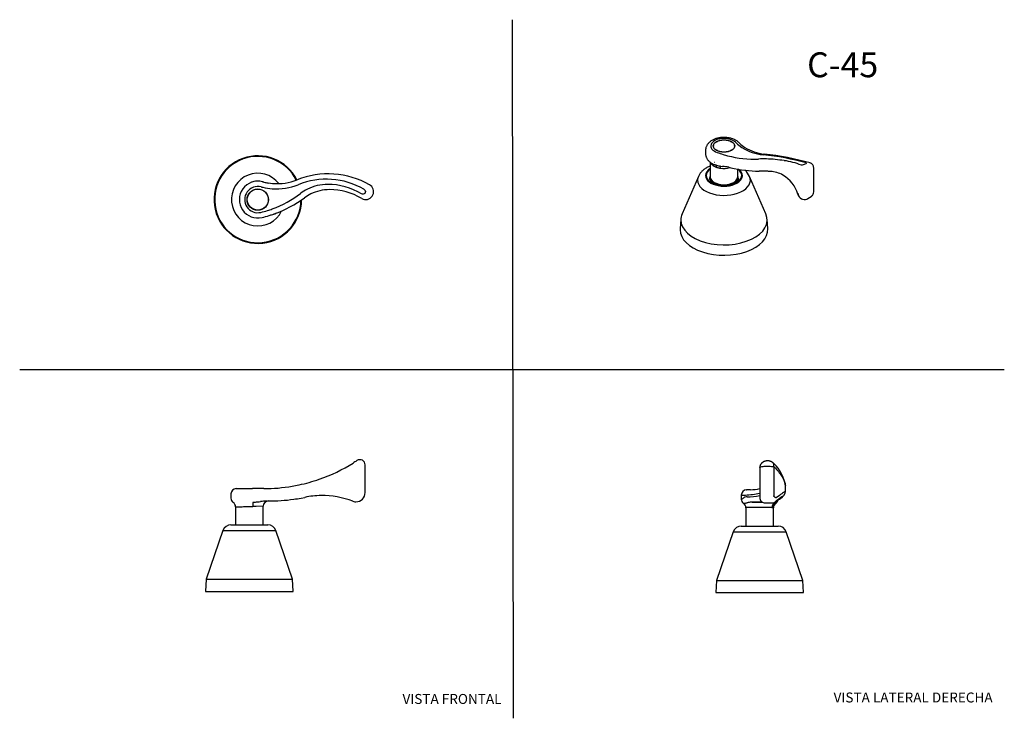
# Model space of a CAD drawing. Units: millimetres. Extents: x 0 to 594, y 0 to 421.
import ezdxf
from ezdxf.enums import TextEntityAlignment as Align
from ezdxf.lldxf.tags import DXFTag

# ---------------------------------------------------------------- set-up
doc = ezdxf.new("R2010")
doc.units = ezdxf.units.MM
for name, color, linetype in [('cotas', 7, 'Continuous'), ('Default', 7, 'Continuous'), ('DV1_cotas', 7, 'Continuous'), ('DV2_cotas', 7, 'Continuous'), ('DV3_cotas', 7, 'Continuous'), ('DV4_cotas', 7, 'Continuous')]:
    doc.layers.add(name, color=color, linetype=linetype)
doc.styles.add('SEACAD_Arial', font='arial.ttf')
doc.styles.add('SEACAD_ArialB', font='arialbd.ttf')
tags = doc.linetypes.add('HIDDEN2', pattern=[4.7625, 3.175, -1.5875]).pattern_tags.tags
tags[6:7] = [DXFTag(74, 4), DXFTag(75, 0), DXFTag(340, '0'), DXFTag(46, 0.0), DXFTag(50, 0.0), DXFTag(44, 0.0), DXFTag(45, 0.0)]
tags[4:5] = [DXFTag(74, 4), DXFTag(75, 0), DXFTag(340, '0'), DXFTag(46, 0.0), DXFTag(50, 0.0), DXFTag(44, 0.0), DXFTag(45, 0.0)]

# ---------------------------------------------------------------- blocks, each defined once
blk = doc.blocks.new('SE')
at = {"layer": 'DV1_cotas', "color": 7, "linetype": 'Continuous'}
for p, q in [((208.28, 135.88), (208.28, 152.54)), ((130.53, 138.27), (140.32, 138.27)), ((144.32, 138.27), (140.32, 138.27)), ((147.21, 138.27), (144.32, 138.27)), ((170.45, 137.4), (170.45, 137.4)), ((127.36, 135.1), (127.36, 132.53)), ((148.71, 130.79), (149.97, 130.81)), ((169.61, 132.54), (171.86, 132.97)), ((171.86, 132.97), (171.86, 132.97)), ((130.12, 127.28), (130.12, 116.43)), ((140.75, 130.13), (140.8, 130.14)), ((146.79, 127.63), (142.62, 127.54)), ((146.79, 116.43), (146.79, 127.63)), ((200.89, 130.63), (200.92, 130.62)), ((200.92, 130.62), (201.49, 130.46)), ((201.49, 130.46), (201.52, 130.45)), ((122.54, 113), (112.42, 83.61)), ((122.54, 113), (154.37, 113)), ((127.34, 116.43), (149.57, 116.43)), ((164.49, 83.61), (154.37, 113)), ((112.42, 83.61), (112.04, 76.3)), ((112.42, 83.61), (164.49, 83.61)), ((164.87, 76.3), (164.49, 83.61)), ((112.04, 76.3), (164.87, 76.3))]:
    blk.add_line(p, q, dxfattribs=at)
for centre, radius, start, end in [((205.1, 152.55), 3.17, 359.8751, 123.77242), ((147.21, 239.87), 101.6, 289.20424, 301.99806), ((147.21, 239.87), 101.6, 282.03177, 289.20424), ((130.53, 135.1), 3.18, 90, 180), ((147.21, 239.87), 101.6, 270, 279.6707), ((147.22, 239.8), 101.53, 279.66989, 282.03257), ((130.53, 132.53), 3.18, 180.00173, 235.83806), ((150.5, 94.46), 36.38, 92.82734, 98.3161), ((149.96, 127.63), 3.17, 90.95465, 179.96695), ((150.23, 240.33), 109.52, 269.8644, 277.87972), ((150.24, 240.29), 109.48, 277.87923, 280.19341), ((182.47, 83.29), 50.8, 90.84807, 102.05122), ((182.47, 83.29), 50.8, 68.73804, 90.84807), ((202.72, 135.88), 5.56, 270.22731, 0), ((202.72, 135.88), 5.56, 307.44413, 308.48505), ((126.95, 127.28), 3.18, 359.96555, 55.51377), ((146.1, -264.17), 391.72, 90.51008, 90.82623), ((140.19, 172.57), 42.44, 270.81735, 274.25143), ((138.39, 185.72), 55.69, 275.1001, 277.06782), ((202.72, 135.87), 5.55, 257.5125, 270.24366), ((127.34, 111.35), 5.08, 90, 161), ((149.57, 111.35), 5.08, 19, 90)]:
    blk.add_arc(centre, radius, start, end, dxfattribs=at)
blk.add_ellipse((141.22, 127.51), major_axis=(-0.05, 3.17), ratio=0.239876, start_param=0.595442, end_param=1.566936, dxfattribs=at)
for points, knots in [([(203.35, 155.19), (203.35, 155.19), (203.21, 155.1), (202.5, 154.63), (201.68, 154.1), (201.04, 153.71)], [0, 0, 0, 0, 0.312149, 0.312149, 1, 1, 1, 1]), ([(130.12, 127.28), (130.13, 127.28), (130.4, 127.29), (131.49, 127.31), (132.3, 127.33), (134.28, 127.38), (135.45, 127.4), (137.92, 127.46), (139.21, 127.49), (140.45, 127.51)], [0, 0, 0, 0, 0.244385, 0.244385, 0.496257, 0.496257, 0.748128, 0.748128, 1, 1, 1, 1])]:
    blk.add_open_spline(points, degree=3, knots=knots, dxfattribs=at)
blk = doc.blocks.new('SE1')
at = {"layer": 'DV2_cotas', "color": 7, "linetype": 'Continuous'}
for p, q in [((210.95, 321.45), (210.92, 321.46)), ((211.53, 321.06), (210.95, 321.45)), ((211.55, 321.05), (211.53, 321.06)), ((207.55, 318.75), (207.91, 318.5)), ((146.15, 301.78), (146.08, 301.77))]:
    blk.add_line(p, q, dxfattribs=at)
for radius in [6.45, 6.35]:
    blk.add_circle((143.53, 312.57), radius, dxfattribs=at)
for centre, radius, start, end in [((143.53, 312.57), 26.42, 26.78166, 359.59808), ((143.53, 312.57), 26.03, 26.88303, 358.99952), ((143.53, 312.57), 15.91, 37.28578, 334.47231), ((185.89, 277.26), 50.8, 60.47103, 111.56781), ((143.53, 312.57), 11.1, 75.08889, 283.62703), ((143.53, 312.57), 11.11, 84.60865, 108.7243), ((143.53, 312.57), 11.11, 72.85577, 75.25526), ((154.96, 355.5), 33.32, 255.08884, 256.64956), ((154.96, 355.5), 33.32, 256.64956, 265.79057), ((154.96, 355.5), 33.32, 257.85375, 261.40338), ((154.88, 353.41), 34.41, 265.67316, 292.21902), ((154.96, 355.5), 33.32, 265.67432, 266.80718), ((154.96, 355.5), 33.32, 265.79057, 291.56781), ((184.88, 279.94), 44.95, 59.70401, 112.20168), ((185.72, 294.7), 27.04, 90.04011, 116.96628), ((185.66, 282.6), 39.14, 58.48011, 89.9371), ((208.61, 317.32), 4.75, 239.32857, 51.68546), ((185.89, 277.26), 50.8, 63.21941, 63.6772), ((143.53, 312.57), 7.92, 75.08884, 283.62703), ((154.96, 355.5), 36.5, 255.08884, 256.64956), ((154.96, 355.5), 36.5, 256.64956, 265.79057), ((129.4, 369.16), 66.31, 290.18402, 307.04373), ((185.93, 294.26), 27.52, 116.92753, 127.03072), ((186.73, 293.19), 25.37, 116.21057, 126.1745), ((186.75, 293.16), 25.4, 89.99999, 116.21665), ((186.75, 280.46), 38.1, 59.32857, 89.99999), ((129.13, 371.98), 72.24, 289.59041, 306.16733), ((129.13, 371.99), 69.07, 283.62713, 287.06708), ((129.13, 371.99), 72.24, 283.62713, 287.06708), ((129.13, 371.98), 69.06, 287.06708, 289.59041), ((129.13, 371.98), 72.24, 287.06703, 290.8719), ((129.13, 371.98), 72.24, 287.06708, 289.59041)]:
    blk.add_arc(centre, radius, start, end, dxfattribs=at)
blk.add_open_spline([(207.91, 318.5), (208.19, 318.24), (208.39, 317.86), (208.45, 317.02), (208.31, 316.6), (207.58, 315.71), (206.75, 315.58), (206.12, 315.96)], degree=3, knots=[0, 0, 0, 0, 0.25, 0.25, 0.5, 0.5, 1, 1, 1, 1], dxfattribs=at)
blk = doc.blocks.new('SE2')
at = {"layer": 'DV3_cotas', "color": 7, "linetype": 'Continuous'}
for p, q in [((434.26, 346.42), (433.82, 346.84)), ((413.62, 342.3), (413.62, 340.25)), ((416.39, 335.12), (416.39, 326.33)), ((418.94, 334.92), (418.89, 334.94)), ((433.05, 326.33), (433.05, 330.85)), ((478.84, 317.17), (478.84, 331.67)), ((409.29, 326.5), (399.47, 303.92)), ((449.97, 303.92), (440.16, 326.5)), ((469.49, 315.69), (469.37, 315.99)), ((475.38, 313.3), (477.21, 314.36)), ((398.7, 300.82), (398.32, 294.86)), ((451.12, 294.86), (450.74, 300.82))]:
    blk.add_line(p, q, dxfattribs=at)
for centre, radius, start, end in [((450.39, 363.79), 23.71, 227.11074, 236.44987), ((442.99, 401.37), 64.39, 255.54186, 272.29206), ((450.79, 367.66), 28.17, 237.18854, 264.92619), ((451.57, 366.45), 26.57, 237.50243, 264.50814), ((433.37, 190.64), 149.71, 74.11149, 84.27812), ((428.11, 155.91), 185.27, 74.81003, 83.51848), ((421.51, 339.33), 6.16, 251.25813, 251.94827), ((424.62, 348.23), 15.59, 251.2, 260.26102), ((426.1, 354.54), 22.04, 259.19534, 264.09802), ((421.73, 306.67), 26.03, 77.04672, 85.35775), ((448.16, 253.33), 83.74, 88.54162, 91.7735), ((448.62, 261.24), 75.82, 80.58305, 88.73696), ((456.05, 295.84), 40.5, 67.76718, 82.95087), ((475.72, 331.74), 3.1, 34.81169, 76.50152), ((479.55, 337.72), 4, 236.24934, 237.43262), ((475.69, 331.69), 3.15, 359.48439, 35.25497), ((424.37, 343.95), 12.59, 251.68124, 261.71354), ((456.68, 451.54), 123, 256.30675, 256.93772), ((445.26, 399.58), 69.81, 256.40267, 270.56985), ((429.61, 321.63), 11.61, 24.97225, 47.93324), ((446.27, 255.46), 74.31, 86.67442, 90.2423), ((448.13, 280.1), 49.61, 84.70951, 87.18375), ((451.8, 311.82), 17.69, 61.63194, 87.01598), ((450.43, 310.28), 19.67, 16.15498, 60.2335), ((432.05, 302.53), 39.55, 19.02287, 19.49911), ((476.17, 317.83), 7.15, 199.95365, 204.57069), ((473.2, 316.53), 3.9, 205.4189, 304.12514), ((475.68, 317.09), 3.13, 299.42728, 323.02302), ((475.76, 317.09), 3.07, 302.60625, 334.71767), ((475.68, 317.09), 3.13, 324.73054, 327.80843), ((475.96, 317.09), 2.87, 333.08153, 1.61451)]:
    blk.add_arc(centre, radius, start, end, dxfattribs=at)
for centre, major_axis, ratio, start_param, end_param in [((424.72, 344.89), (7.92, 0), 0.57735, 0.525149, 4.164827), ((463.16, 357.75), (-36.5, 0), 0.57735, 0.525149, 0.552389), ((463.16, 357.75), (-36.5, 0), 0.57735, 0.552389, 0.71193), ((456.55, 375.03), (-69.07, 0), 0.57735, 1.023236, 1.083275), ((456.55, 375.03), (-69.06, 0), 0.57735, 1.083275, 1.127315), ((448.64, 336.84), (-0.38, -3.15), 0.403969, 3.143782, 3.69629), ((418.77, 330.42), (-1, -3.01), 0.430947, 2.25548, 3.126998), ((421.73, 329.71), (-0.45, -3.14), 0.220242, 2.200228, 3.141903), ((424.72, 327.06), (-11.11, 0), 0.57735, 5.560167, 6.283185), ((424.72, 327.06), (-11.11, 0), 0.57735, 0, 3.749424), ((424.72, 327.06), (-10.67, 0), 0.57735, 5.608578, 6.283185), ((424.72, 327.06), (-10.67, 0), 0.57735, 0, 3.805845), ((424.72, 325.4), (-8.64, 0), 0.57735, 6.016713, 6.283185), ((424.72, 336.05), (-8.33, -0.16), 0.563917, 1.297243, 2.001634), ((424.72, 325.4), (-8.64, 0), 0.57735, 3.140599, 3.408065), ((424.72, 324.26), (-15.91, 0), 0.57735, 6.037237, 6.283185), ((424.72, 324.26), (-15.91, 0), 0.57735, 0, 3.387541), ((424.72, 325.4), (-8.64, 0), 0.57735, 0, 0.000061), ((424.72, 326.33), (-8.33, 0), 0.57735, 0, 3.141593), ((424.72, 322.91), (-8.64, 0), 0.57735, -0.404507, -0.283673), ((424.72, 322.91), (-8.64, 0), 0.57735, 3.425054, 3.5461), ((472.57, 316.14), (2.9, 1.29), 0.793063, 2.803459, 3.141176), ((475.24, 319.64), (-1.82, 5.35), 0.397384, 3.220616, 3.326439), ((424.72, 300.26), (-26.03, 0), 0.57735, 6.037237, 6.283185), ((424.72, 300.26), (-26.03, 0), 0.57735, 0, 3.387541), ((424.72, 294.3), (-26.42, 0), 0.57735, 6.246091, 6.283185), ((424.72, 294.3), (-26.42, 0), 0.57735, 0, 3.178687)]:
    blk.add_ellipse(centre, major_axis=major_axis, ratio=ratio, start_param=start_param, end_param=end_param, dxfattribs=at)
for major_axis in [(-6.45, 0), (6.35, 0)]:
    blk.add_ellipse((424.72, 344.89), major_axis=major_axis, ratio=0.57735, dxfattribs=at)
for points, knots in [([(433.82, 346.84), (433.69, 346.97), (433.4, 347.25), (432.82, 347.71), (432.13, 348.17), (431.37, 348.59), (430.56, 348.96), (429.7, 349.28), (428.81, 349.55), (427.89, 349.76), (426.95, 349.91), (426, 350.01), (425.04, 350.06), (424.07, 350.05), (423.11, 349.98), (422.16, 349.86), (421.23, 349.69), (420.32, 349.46), (419.43, 349.17), (418.58, 348.83), (417.76, 348.43), (417, 347.97), (416.29, 347.46), (415.65, 346.89), (415.11, 346.3), (414.64, 345.67), (414.27, 345.02), (413.97, 344.33), (413.76, 343.62), (413.64, 342.94), (413.63, 342.53), (413.63, 342.31)], [0, 0, 0, 0, 0.021411, 0.05597, 0.091011, 0.126632, 0.16258, 0.19861, 0.234566, 0.270394, 0.306089, 0.341674, 0.377194, 0.412698, 0.448242, 0.483868, 0.519636, 0.555602, 0.591816, 0.628308, 0.665076, 0.702052, 0.73901, 0.775657, 0.811661, 0.843205, 0.877274, 0.910374, 0.942542, 0.973956, 1, 1, 1, 1]), ([(413.63, 340.25), (413.63, 340.1), (413.63, 339.77), (413.71, 339.17), (413.88, 338.5), (414.13, 337.85), (414.45, 337.24), (414.84, 336.65), (415.3, 336.08), (415.84, 335.55), (416.45, 335.05), (417.13, 334.59), (417.88, 334.17), (418.67, 333.81), (419.25, 333.58), (419.54, 333.49), (419.55, 333.49)], [0, 0, 0, 0, 0.041602, 0.115331, 0.189118, 0.262966, 0.336505, 0.411899, 0.489983, 0.570394, 0.651997, 0.736481, 0.823412, 0.910551, 0.996923, 1, 1, 1, 1]), ([(416.38, 332.85), (416.19, 332.77), (415.66, 332.54), (414.81, 332.13), (413.87, 331.59), (412.98, 330.98), (412.15, 330.33), (411.4, 329.62), (410.72, 328.87), (410.14, 328.09), (409.66, 327.29), (409.43, 326.8), (409.31, 326.53)], [0, 0, 0, 0, 0.060169, 0.169452, 0.279195, 0.388871, 0.497875, 0.605525, 0.711193, 0.814446, 0.915109, 1, 1, 1, 1]), ([(416.58, 334.96), (416.8, 334.42), (417.18, 333.9), (418.4, 332.85), (419.32, 332.35), (420.42, 331.99)], [0, 0, 0, 0, 0.4382037, 0.4382037, 1, 1, 1, 1]), ([(474.44, 334.57), (474.45, 334.5), (474.32, 334.37), (473.78, 334.04), (473.38, 333.84), (472.23, 333.39), (471.55, 333.24), (471.38, 333.33)], [0, 0, 0, 0, 0.25, 0.25, 0.5, 0.5, 1, 1, 1, 1]), ([(433.35, 325.4), (433.35, 325.38), (433.36, 325.26), (433.32, 325.04), (433.23, 324.74), (433.08, 324.44), (432.86, 324.12), (432.57, 323.79), (432.2, 323.45), (431.77, 323.12), (431.26, 322.8), (430.69, 322.5), (430.07, 322.22), (429.38, 321.97), (428.65, 321.76), (427.88, 321.58), (427.07, 321.44), (426.24, 321.34), (425.4, 321.28), (424.54, 321.27), (423.69, 321.3), (422.85, 321.37), (422.02, 321.49), (421.23, 321.65), (420.47, 321.85), (419.76, 322.08), (419.09, 322.34), (418.49, 322.63), (417.95, 322.94), (417.48, 323.26), (417.08, 323.59), (416.75, 323.92), (416.49, 324.25), (416.3, 324.56), (416.17, 324.86), (416.1, 325.14), (416.09, 325.3), (416.09, 325.4)], [0, 0, 0, 0, 0.006913, 0.042991, 0.074351, 0.103353, 0.131065, 0.160476, 0.189152, 0.217528, 0.245854, 0.274226, 0.302723, 0.331376, 0.360188, 0.389148, 0.418234, 0.44742, 0.476676, 0.505974, 0.535284, 0.564568, 0.593793, 0.62293, 0.651949, 0.680823, 0.709529, 0.73805, 0.766386, 0.794558, 0.822626, 0.850694, 0.878923, 0.907638, 0.937393, 0.969132, 1, 1, 1, 1]), ([(469.27, 316.27), (469.26, 316.16), (469.26, 316.04), (469.29, 315.86), (469.31, 315.8), (469.33, 315.73)], [0, 0, 0, 0, 0.605082, 0.605082, 1, 1, 1, 1]), ([(469.37, 315.99), (469.36, 315.86), (469.37, 315.73), (469.4, 315.53), (469.42, 315.46), (469.45, 315.39)], [0, 0, 0, 0, 0.615369, 0.615369, 1, 1, 1, 1])]:
    blk.add_open_spline(points, degree=3, knots=knots, dxfattribs=at)
for points in [[(474.36, 334.63), (474.4, 334.6), (474.44, 334.57)], [(469.37, 315.99), (469.32, 316.13), (469.27, 316.27)]]:
    blk.add_open_spline(points, degree=2, dxfattribs=at)
blk = doc.blocks.new('SE3')
at = {"layer": 'DV4_cotas', "color": 7, "linetype": 'Continuous'}
for p, q in [((446.26, 150.8), (446.26, 132.92)), ((454.73, 151.43), (454.73, 133.83)), ((438.33, 137.55), (438.56, 137.55)), ((439.65, 137.55), (438.56, 137.55)), ((440.61, 137.55), (439.65, 137.55)), ((440.63, 137.55), (440.61, 137.55)), ((461.75, 136.51), (461.75, 139.91)), ((435.47, 134.37), (435.16, 134.37)), ((435.16, 134.37), (435.16, 131.99)), ((435.47, 132.03), (435.46, 132.03)), ((435.47, 134.37), (436.62, 134.37)), ((436.62, 134.37), (437.62, 134.37)), ((436.82, 129.41), (436.83, 129.41)), ((437.93, 126.74), (437.93, 115.7)), ((441.64, 130.08), (441.66, 130.08)), ((441.77, 130.08), (447.85, 130.08)), ((449.66, 129.59), (453.24, 129.59)), ((454.1, 126.8), (454.3, 126.79)), ((454.59, 115.7), (454.59, 126.74)), ((454.96, 129.5), (455.3, 129.45)), ((455.3, 129.45), (455.43, 129.43)), ((455.43, 129.43), (455.63, 129.41)), ((455.63, 129.41), (455.65, 129.41)), ((435.15, 115.7), (457.37, 115.7)), ((430.34, 112.28), (420.22, 82.89)), ((430.34, 112.28), (462.17, 112.28)), ((472.29, 82.89), (462.17, 112.28)), ((420.22, 82.89), (419.84, 75.58)), ((420.22, 82.89), (472.29, 82.89)), ((472.68, 75.58), (472.29, 82.89)), ((419.84, 75.58), (472.68, 75.58))]:
    blk.add_line(p, q, dxfattribs=at)
for centre, radius, start, end in [((511.71, 212.71), 82.23, 225.75764, 226.08942), ((455.14, 151.43), 0.404, 164.15665, 180.43337), ((439.22, 136.79), 22.74, 8.04334, 46.79427), ((455.6, 151.17), 0.457, 165.71402, 180.71598), ((438.33, 134.37), 3.17, 90, 180), ((438.09, 179.86), 42.39, 273.40821, 281.11206), ((446.26, 389.27), 257.52, 267.52958, 267.5954), ((438.34, 131.99), 3.17, 179.94393, 235.75384), ((435.33, 133.4), 1.38, 275.93426, 301.87519), ((430.29, 141.54), 10.95, 301.80217, 305.3298), ((438.5, 130.22), 3.04, 96.02408, 128.18142), ((435.03, 183.88), 49.57, 272.98944, 283.08487), ((437.28, 183.32), 50.08, 271.63151, 280.31644), ((449.57, 132.91), 3.31, 179.91794, 271.41122), ((454.32, 133.8), 0.418, 330.90441, 3.59015), ((454.73, 133.37), 0.407, 341.28492, 1.53362), ((453.76, 132.04), 3.23, 305.51137, 346.41465), ((454.19, 131.99), 3.17, 304.07275, 350.23116), ((453.84, 139.47), 8.75, 288.14503, 313.17689), ((457.75, 135.2), 2.96, 274.37645, 315.99319), ((446.26, 326.23), 197.11, 267.1761, 267.25386), ((434.78, 126.76), 3.15, 359.78703, 55.79956), ((436.14, 138.21), 8.83, 274.48378, 280.19815), ((419.38, 220.77), 93.07, 281.35132, 281.96878), ((446.25, 256.1), 129.63, 266.31881, 266.42479), ((439.26, 104.12), 22.69, 90.56171, 92.75859), ((441.84, 115.89), 14.19, 92.81476, 102.84811), ((449.64, 130.04), 0.448, 271.38909, 272.10366), ((453.25, 133.37), 3.77, 269.79162, 293.37874), ((454.02, 138.21), 11.41, 267.96131, 270.40069), ((446.25, 256.1), 129.63, 273.5619, 273.68578), ((457.74, 126.75), 3.16, 124.31477, 180.07816), ((440.68, 155.84), 29.52, 298.95008, 299.61095), ((446.26, 326.23), 197.11, 272.73096, 272.82433), ((435.15, 110.62), 5.08, 90, 161), ((457.37, 110.62), 5.08, 19, 90)]:
    blk.add_arc(centre, radius, start, end, dxfattribs=at)
for centre, major_axis, ratio, start_param, end_param in [((493.42, 239.15), (0, -104.78), 0.672932, -0.580601, -0.57401), ((505.67, 132.83), (-72.24, 0), 0.015931, -0.384348, -0.364283), ((456.07, 135.16), (0, -2.39), 0.672932, 5.301609, 5.648684), ((453.5, 132.2), (2.08, 2.4), 0.961661, 4.36589, 4.99172), ((453.67, 132.1), (1.28, 2.91), 0.967991, 4.121376, 4.816132), ((453.76, 132.06), (0.9, 3.04), 0.968217, 4.010196, 4.717325), ((453.93, 132.03), (0.28, 3.16), 0.967574, 3.827201, 4.561586), ((446.26, 126.72), (-8.33, 0), 0.023014, 3.629069, 5.760353), ((446.26, 129.89), (11.51, 0), 0.016663, 1.431262, 2.031353), ((505.67, 129.65), (-69.06, 0), 0.016663, -0.383939, -0.364283), ((456.42, 126.81), (-0.1, -3.17), 0.883422, 3.724534, 4.740149), ((457.09, 126.8), (0.04, 3.17), 0.9418, 0.604059, 1.581533), ((457.36, 126.79), (0.19, 3.17), 0.965066, 0.656549, 1.628043)]:
    blk.add_ellipse(centre, major_axis=major_axis, ratio=ratio, start_param=start_param, end_param=end_param, dxfattribs=at)
for points, knots in [([(454.23, 153.9), (454.21, 153.92), (454.09, 154.02), (453.85, 154.19), (453.5, 154.39), (453.13, 154.57), (452.73, 154.72), (452.33, 154.84), (451.91, 154.93), (451.49, 154.98), (451.07, 155), (450.65, 154.99), (450.23, 154.95), (449.81, 154.87), (449.41, 154.76), (449, 154.62), (448.61, 154.44), (448.24, 154.23), (447.89, 153.99), (447.56, 153.72), (447.27, 153.42), (447.01, 153.1), (446.8, 152.78), (446.62, 152.44), (446.47, 152.08), (446.36, 151.7), (446.29, 151.32), (446.26, 151.01), (446.26, 150.84), (446.26, 150.8)], [0, 0, 0, 0, 0.007151, 0.045276, 0.084414, 0.123892, 0.16339, 0.203545, 0.242715, 0.282466, 0.321817, 0.360298, 0.400172, 0.439417, 0.478297, 0.519102, 0.560294, 0.600301, 0.64193, 0.683322, 0.723854, 0.764239, 0.800072, 0.83542, 0.874117, 0.912149, 0.949836, 0.987196, 1, 1, 1, 1]), ([(446.26, 150.8), (446.26, 150.87), (446.29, 150.94), (446.6, 151.25), (447.3, 151.48), (449.25, 151.78), (450.5, 151.85), (452.89, 151.77), (453.99, 151.63), (454.73, 151.43)], [0, 0, 0, 0, 0.08585, 0.08585, 0.390567, 0.390567, 0.695283, 0.695283, 1, 1, 1, 1]), ([(454.75, 151.54), (455.01, 152.43), (454.86, 153.28), (454.32, 153.83), (454.27, 153.87), (454.23, 153.9)], [0, 0, 0, 0, 0.92232, 0.92232, 1, 1, 1, 1]), ([(455.15, 151.28), (456.91, 149.39), (458.35, 147.6), (459.98, 145.08), (460.44, 144.27), (461.16, 142.73), (461.42, 142.01), (461.69, 140.84), (461.75, 140.36), (461.75, 139.91)], [0, 0, 0, 0, 0.421619, 0.421619, 0.632429, 0.632429, 0.843239, 0.843239, 1, 1, 1, 1]), ([(456.3, 132.81), (456.21, 132.78), (456.11, 132.76), (455.91, 132.78), (455.81, 132.81), (455.51, 132.95), (455.31, 133.12), (455.14, 133.38)], [0, 0, 0, 0, 0.25, 0.25, 0.5, 0.5, 1, 1, 1, 1]), ([(455.54, 130.37), (455.69, 130.48), (455.98, 130.71), (456.45, 131.07), (456.92, 131.44), (457.36, 131.78), (457.77, 132.1), (458.14, 132.39), (458.48, 132.65), (458.79, 132.88), (459.06, 133.09), (459.3, 133.26), (459.5, 133.41), (459.66, 133.52), (459.78, 133.6), (459.86, 133.66), (459.91, 133.69), (459.92, 133.7), (459.92, 133.7), (459.92, 133.7)], [0, 0, 0, 0, 0.0553961, 0.1297712, 0.2032417, 0.2757795, 0.3473489, 0.4179015, 0.4873679, 0.5556458, 0.6225824, 0.6879497, 0.7514258, 0.8130354, 0.8655231, 0.9139046, 0.9574552, 0.9958281, 1, 1, 1, 1]), ([(461.75, 136.51), (461.75, 136.58), (461.61, 136.52), (461.13, 136.23), (460.88, 136.07), (460.28, 135.65), (459.92, 135.4), (458.71, 134.53), (457.69, 133.79), (456.48, 132.91)], [0, 0, 0, 0, 0.2827331, 0.2827331, 0.4620498, 0.4620498, 0.6413666, 0.6413666, 1, 1, 1, 1]), ([(459.88, 133.14), (459.97, 133.23), (460.13, 133.4), (460.37, 133.66), (460.61, 133.92), (460.81, 134.16), (460.98, 134.37), (461.1, 134.53), (461.19, 134.66), (461.27, 134.8), (461.35, 134.94), (461.43, 135.1), (461.51, 135.27), (461.58, 135.46), (461.64, 135.67), (461.7, 135.91), (461.74, 136.17), (461.75, 136.38), (461.75, 136.49), (461.75, 136.51)], [0, 0, 0, 0, 0.106539, 0.230886, 0.361493, 0.507836, 0.613233, 0.668911, 0.716666, 0.756896, 0.791819, 0.823148, 0.852247, 0.880237, 0.908002, 0.936002, 0.964764, 0.994453, 1, 1, 1, 1])]:
    blk.add_open_spline(points, degree=3, knots=knots, dxfattribs=at)
for points, degree in [([(456.48, 132.91), (456.39, 132.86), (456.3, 132.81)], 2), ([(454.19, 129.72), (454.46, 129.64), (454.73, 129.56), (454.96, 129.5)], 3)]:
    blk.add_open_spline(points, degree=degree, dxfattribs=at)

msp = doc.modelspace()

# ---------------------------------------------------------------- linework, layer by layer
at = {"layer": 'Default', "color": 7, "linetype": 'HIDDEN2'}
for p, q in [((297.86, -0.25), (297.22, 421.05)), ((-0.09, 210.04), (593.8, 210.04))]:
    msp.add_line(p, q, dxfattribs=at)

# ---------------------------------------------------------------- block references
at = {"layer": 'cotas'}
for name in ['SE2', 'SE1', 'SE', 'SE3']:
    msp.add_blockref(name, (0, 0), dxfattribs=at)

# ---------------------------------------------------------------- texts
at = {"layer": 'Default', "color": 7, "linetype": 'Continuous'}
for s, height, style, p in [('C-45', 15, 'SEACAD_ArialB', (474.87, 401.35)), ('VISTA FRONTAL', 6, 'SEACAD_Arial', (230.81, 14.42)), ('VISTA LATERAL DERECHA', 6, 'SEACAD_Arial', (490.83, 15.3))]:
    msp.add_text(s, height=height, dxfattribs=dict(at, style=style)).set_placement(p, align=Align.TOP_LEFT)

doc.saveas('drawing.dxf')
